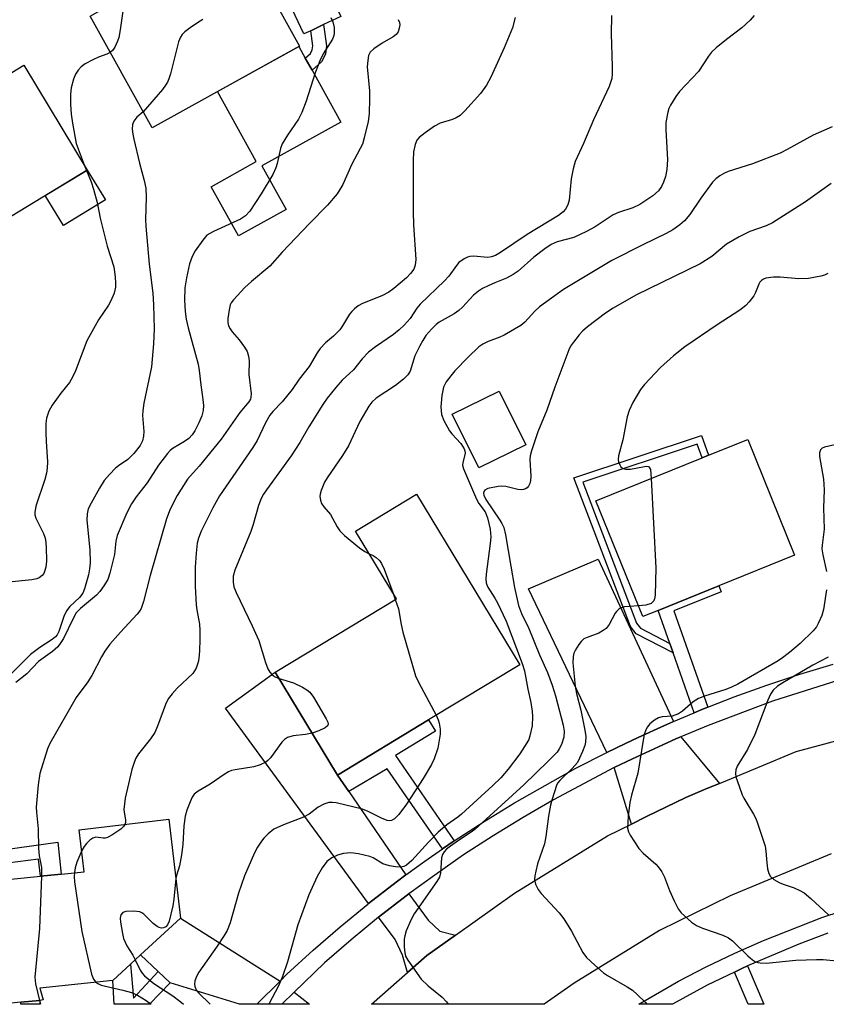
# Model space of a CAD drawing. Units: inches. Extents: x 1285763 to 1291763, y 513451 to 517451.
# Drawn here: x 1287184 to 1287366, y 513451 to 513674 of the extents above; entities that cross this region are included whole.
import ezdxf

# ---------------------------------------------------------------- set-up
doc = ezdxf.new("R2010")
doc.units = ezdxf.units.IN
doc.header["$MEASUREMENT"] = 0
for name, color, linetype in [('BLDG-Footprint', 5, 'Continuous'), ('CULTRL-Pad', 6, 'Continuous'), ('TRANS-Driveway', 251, 'Continuous'), ('TRANS-Non Street Sidewalk', 7, 'Continuous'), ('TRANS-Road', 130, 'Continuous'), ('TRANS-Street Sidewalk', 7, 'Continuous'), ('Undefined', 1, 'Continuous')]:
    doc.layers.add(name, color=color, linetype=linetype)

msp = doc.modelspace()

# ---------------------------------------------------------------- linework, layer by layer
at = {"layer": 'BLDG-Footprint'}
for points, elevation in [([(1287247.03, 513668.16), (1287213.67, 513649.63), (1287199.61, 513674.94), (1287206.09, 513678.54), (1287209.13, 513680.23), (1287232.97, 513693.48)], 381.23), ([(1287199, 513640.1), (1287169.74, 513622.33), (1287168.06, 513625.09), (1287155.33, 513646.04), (1287162.98, 513650.69), (1287166.15, 513652.62), (1287184.59, 513663.82)], 384.99), ([(1287298.27, 513577.88), (1287287.67, 513572.63), (1287281.64, 513584.78), (1287292.25, 513590.03)], 375.75), ([(1287328.22, 513540.38), (1287324.79, 513538.99), (1287314.18, 513565.18), (1287338.19, 513574.91), (1287339.64, 513575.5), (1287348.55, 513579.1), (1287359.16, 513552.91), (1287341.97, 513545.95)], 364.39), ([(1287276.29, 513515.59), (1287255.67, 513503.1), (1287241.55, 513526.41), (1287268.99, 513543.03), (1287259.74, 513558.31), (1287273.55, 513566.68), (1287296.92, 513528.08)], 370.41), ([(1287183.95, 513451.66), (1287179.53, 513451.21), (1287170.11, 513451.21), (1287167.39, 513478.1), (1287188.36, 513480.22), (1287193.08, 513480.69), (1287198.32, 513481.22), (1287197.18, 513490.7), (1287217.42, 513493.13), (1287220.11, 513470.67), (1287211.05, 513462.37), (1287208.8, 513460.31), (1287204.75, 513456.6), (1287188.24, 513454.85), (1287189.03, 513452.17), (1287188.26, 513452.09)], 376.06)]:
    msp.add_lwpolyline(points, close=True, dxfattribs=dict(at, elevation=elevation))
at = {"layer": 'CULTRL-Pad'}
for points in [[(1287244.02, 513631.17), (1287233.21, 513625.16), (1287227.02, 513636.3), (1287237.26, 513641.99), (1287228.45, 513657.84), (1287246.88, 513668.08), (1287248.35, 513665.43), (1287249.88, 513662.68), (1287256.39, 513650.95), (1287238.54, 513641.03)], [(1287203.13, 513633.31), (1287193.59, 513627.51), (1287189.46, 513634.31), (1287199, 513640.1)]]:
    msp.add_lwpolyline(points, close=True, dxfattribs=at)
at = {"layer": 'TRANS-Driveway'}
for points in [[(1287252.5, 513673.03), (1287249.58, 513671.65), (1287247.99, 513670.9), (1287225.73, 513718.1), (1287228.38, 513719.38), (1287234.11, 513722.11), (1287256.39, 513674.86)], [(1287331.71, 513515.23), (1287330.87, 513514.88), (1287329.7, 513514.34), (1287323.72, 513511.6), (1287320.83, 513510.23), (1287316.61, 513508.23), (1287298.91, 513545.29), (1287314.66, 513552)], [(1287255.67, 513503.1), (1287258.2, 513499.4), (1287271.15, 513480.47), (1287268.9, 513478.83), (1287262.7, 513474.02), (1287230.26, 513518.25), (1287241.55, 513526.41)], [(1287342.16, 513501.21), (1287339.31, 513500.03), (1287334.52, 513498.04), (1287325.63, 513493.68), (1287322.22, 513492), (1287318.33, 513504.78), (1287322.48, 513506.74), (1287331.29, 513510.83), (1287332.41, 513511.35), (1287333.42, 513511.77)], [(1287282.36, 513466.88), (1287275.86, 513462.26), (1287271.51, 513458.41), (1287270.39, 513462.32), (1287268.71, 513465.84), (1287264.95, 513470.89), (1287271.22, 513475.74), (1287271.83, 513476.2), (1287276.2, 513470.23), (1287278.84, 513467.74)], [(1287242.64, 513456.45), (1287237.39, 513451.2), (1287233.46, 513451.2), (1287217.76, 513456.04), (1287215.03, 513458.61), (1287211.05, 513462.37), (1287220.11, 513470.67)], [(1287243.02, 513451.2), (1287245.84, 513453.93), (1287249.29, 513451.2)]]:
    msp.add_lwpolyline(points, close=True, dxfattribs=at)
at = {"layer": 'TRANS-Non Street Sidewalk'}
for points in [[(1287249.58, 513671.65), (1287252.5, 513673.03), (1287253.18, 513668.18), (1287252.9, 513666.35), (1287252.01, 513664.57), (1287249.88, 513662.68), (1287248.35, 513665.43), (1287249.53, 513666.48), (1287249.93, 513667.29), (1287250.07, 513668.2)], [(1287330.88, 513532.9), (1287331.64, 513530.74), (1287323.26, 513535.1), (1287321.99, 513536.71), (1287309.13, 513570.41), (1287338.04, 513580.01), (1287339.64, 513575.5), (1287338.19, 513574.91), (1287337.08, 513578.04), (1287311.17, 513569.44), (1287323.36, 513537.49), (1287324.28, 513536.33)], [(1287339.51, 513518.47), (1287338.13, 513517.93), (1287336.44, 513517.22), (1287331.64, 513530.74), (1287330.88, 513532.9), (1287328.23, 513540.38), (1287341.97, 513545.95), (1287342.52, 513544.59), (1287331.79, 513540.25)], [(1287282.09, 513488.22), (1287279.46, 513486.4), (1287266.91, 513504.49), (1287258.2, 513499.4), (1287255.67, 513503.1), (1287276.29, 513515.59), (1287277.85, 513513.02), (1287268.75, 513507.51)], [(1287192.35, 513487.93), (1287193.08, 513480.69), (1287188.36, 513480.22), (1287187.98, 513484.03), (1287157.42, 513480.13), (1287141.32, 513457.96), (1287136.27, 513451.21), (1287132.3, 513451.21), (1287138.92, 513459.55), (1287156.44, 513482.94)], [(1287215.03, 513458.61), (1287217.76, 513456.04), (1287213.06, 513451.2), (1287205.11, 513451.21), (1287204.75, 513456.6), (1287208.8, 513460.31), (1287209.45, 513452.61)], [(1287345.52, 513458.5), (1287347.18, 513459.29), (1287348.47, 513459.87), (1287352.17, 513451.19), (1287348.63, 513451.19)], [(1287188.26, 513452.09), (1287188.26, 513451.21), (1287183.95, 513451.21), (1287183.95, 513451.65)]]:
    msp.add_lwpolyline(points, close=True, dxfattribs=at)
at = {"layer": 'TRANS-Road'}
msp.add_lwpolyline([(1287367.41, 513485.25), (1287344.59, 513475.78), (1287328.56, 513467.9), (1287309.2, 513455.99), (1287302.45, 513451.2), (1287263.36, 513451.2), (1287271.51, 513458.41), (1287275.86, 513462.26), (1287282.36, 513466.88), (1287295.71, 513476.37), (1287316.75, 513489.32), (1287322.22, 513492), (1287325.63, 513493.68), (1287334.52, 513498.04), (1287339.31, 513500.03), (1287342.16, 513501.21), (1287359.54, 513508.42), (1287383.45, 513514.82)], dxfattribs=at)
at = {"layer": 'TRANS-Street Sidewalk'}
for points in [[(1287368.93, 513524.53), (1287354.12, 513519.82), (1287339.57, 513514.35), (1287333.42, 513511.77), (1287332.41, 513511.35), (1287331.29, 513510.83), (1287322.48, 513506.74), (1287318.33, 513504.78), (1287304.59, 513497.51), (1287297.68, 513493.52), (1287290.89, 513489.35), (1287284.21, 513485), (1287277.65, 513480.46), (1287271.83, 513476.2), (1287271.22, 513475.74), (1287264.95, 513470.89), (1287258.75, 513465.81), (1287252.73, 513460.59), (1287245.84, 513453.93), (1287243.02, 513451.2), (1287237.39, 513451.2), (1287242.64, 513456.45), (1287244.21, 513458.01), (1287250.16, 513463.47), (1287256.27, 513468.76), (1287262.52, 513473.88), (1287262.7, 513474.02), (1287268.9, 513478.83), (1287271.15, 513480.47), (1287275.42, 513483.6), (1287279.46, 513486.4), (1287282.09, 513488.22), (1287288.82, 513492.61), (1287295.71, 513496.83), (1287309.61, 513504.64), (1287316.61, 513508.23), (1287320.83, 513510.23), (1287323.72, 513511.6), (1287329.7, 513514.34), (1287330.87, 513514.88), (1287331.71, 513515.23), (1287336.44, 513517.22), (1287338.13, 513517.93), (1287339.51, 513518.47), (1287345.46, 513520.79), (1287352.86, 513523.46), (1287360.32, 513525.94), (1287367.85, 513528.23)], [(1287366.64, 513467.28), (1287360.08, 513464.81), (1287348.47, 513459.87), (1287347.18, 513459.29), (1287345.52, 513458.5), (1287339.39, 513455.54), (1287331.53, 513451.19), (1287323.88, 513451.19), (1287332.83, 513456.43), (1287339.16, 513459.68), (1287345.59, 513462.75), (1287352.1, 513465.63), (1287365.35, 513470.85), (1287378.87, 513475.31)]]:
    msp.add_lwpolyline(points, dxfattribs=at)
at = {"layer": 'Undefined'}
for p, q in [((1287198.28, 513641.3, 382), (1287198.79, 513639.98, 382)), ((1287268.15, 513544.41, 370), (1287268.73, 513542.88, 370)), ((1287188.17, 513452.08, 376), (1287188.39, 513451.21, 376))]:
    msp.add_line(p, q, dxfattribs=at)
for points, elevation in [([(1287207.51, 513679.33), (1287206.45, 513671.82), (1287206.14, 513670.07), (1287205.86, 513669.24), (1287205.24, 513667.93), (1287204.78, 513667.22), (1287204.2, 513666.68)], 382), ([(1287254.13, 513674.66), (1287254.6, 513673.67), (1287254.91, 513672.37), (1287254.91, 513671.05), (1287254.81, 513670.53), (1287254.51, 513669.76), (1287252.37, 513666.37), (1287251.64, 513664.82), (1287250.62, 513662.13), (1287248.54, 513655.71), (1287247.55, 513653.1), (1287246.79, 513651.62), (1287244.32, 513648.01), (1287243.12, 513646.02), (1287242.75, 513644.94), (1287242.01, 513641.58), (1287241.65, 513640.57), (1287240.97, 513639.1), (1287238.34, 513634.71), (1287235.76, 513630.78), (1287234.82, 513629.74), (1287233.72, 513628.96), (1287227.58, 513626.21), (1287226.09, 513625.34), (1287225.13, 513624.25), (1287223.44, 513621.79), (1287222.77, 513620.48), (1287222.15, 513618.82), (1287221.47, 513615.72), (1287221.08, 513613.45), (1287221.02, 513610.65), (1287221.18, 513608.09), (1287221.4, 513606.36), (1287221.81, 513604.34), (1287224.09, 513596.16), (1287224.32, 513594.71), (1287224.67, 513591.49), (1287225.18, 513588.14), (1287225.29, 513586.76), (1287225.25, 513585.68), (1287224.93, 513584.44), (1287224.27, 513582.87), (1287223.36, 513581.05), (1287222.73, 513580.1), (1287221.95, 513579.28), (1287221.02, 513578.64), (1287218.42, 513577.11), (1287217.73, 513576.56), (1287217.14, 513575.94), (1287215.08, 513573.25), (1287212.55, 513569.3), (1287210.06, 513566.13), (1287208.99, 513564.48), (1287207.95, 513562.44), (1287205.78, 513557.33), (1287205.49, 513556.09), (1287205.14, 513553.06), (1287204.12, 513548.78), (1287203.66, 513547.4), (1287202.75, 513545.92), (1287201.8, 513544.65), (1287201.08, 513543.85), (1287197.44, 513540.8), (1287196.49, 513539.81), (1287195.77, 513538.57), (1287193.57, 513534.01), (1287193.02, 513533.08), (1287192.3, 513532.17), (1287191.1, 513531.05), (1287187.91, 513528.79), (1287185.29, 513526.05), (1287182.84, 513524.07)], 378), ([(1287269.41, 513674.18), (1287269.71, 513673.52), (1287269.73, 513673), (1287269.61, 513672.19), (1287269.35, 513671.4), (1287268.91, 513670.75), (1287268.26, 513670.26), (1287265.77, 513668.84), (1287263.87, 513667.53), (1287263.07, 513666.78), (1287262.7, 513666.06), (1287262.48, 513664.93), (1287262.38, 513663.44), (1287262.87, 513658.05), (1287262.92, 513656.32), (1287262.79, 513652.81), (1287262.56, 513651.08), (1287261.71, 513647.37), (1287261.29, 513645.98), (1287260.8, 513644.94), (1287258.8, 513641.28), (1287256.85, 513636.79), (1287256.2, 513635.65), (1287255.56, 513634.74), (1287253.39, 513632.11), (1287249.34, 513628.02), (1287243.15, 513621.53), (1287240.36, 513618.33), (1287236.17, 513614.89), (1287234.69, 513613.49), (1287232.08, 513610.74), (1287231.58, 513610.06), (1287231.34, 513609.56), (1287231.08, 513608.46), (1287230.85, 513606.45), (1287230.83, 513605.6), (1287230.99, 513604.82), (1287231.33, 513604.11), (1287231.78, 513603.44), (1287233.37, 513601.62), (1287234.58, 513599.97), (1287235.17, 513598.98), (1287235.5, 513597.97), (1287235.62, 513596.9), (1287235.58, 513593.78), (1287236.09, 513589.45), (1287236.05, 513588.63), (1287235.92, 513588.19), (1287235.57, 513587.64), (1287233.53, 513585.2), (1287229.28, 513579.15), (1287224.32, 513573.03), (1287221.7, 513570.07), (1287219.31, 513566.39), (1287217.72, 513563.28), (1287216.89, 513561.08), (1287213.21, 513548.31), (1287211.75, 513542.38), (1287211.18, 513540.85), (1287210.8, 513540.19), (1287210.3, 513539.52), (1287206.53, 513535.48), (1287204.13, 513532.7), (1287202.93, 513531.13), (1287202.18, 513529.84), (1287200.03, 513525.63), (1287199.08, 513524.21), (1287196.48, 513520.64), (1287190.53, 513510.26), (1287189.95, 513509.04), (1287188.25, 513503.45), (1287187.9, 513500.89), (1287187.45, 513495.83), (1287187.47, 513494.66), (1287187.85, 513490.89), (1287187.93, 513486.46), (1287188.11, 513484.8), (1287188.59, 513482.14), (1287188.62, 513480.24)], 376), ([(1287295.87, 513674.61), (1287295.25, 513672.31), (1287293.4, 513667.73), (1287290.36, 513661.13), (1287289.39, 513659.33), (1287288.02, 513657.42), (1287284.48, 513653.5), (1287283.44, 513652.48), (1287282.53, 513651.89), (1287281.71, 513651.57), (1287278.88, 513650.69), (1287277.61, 513650.03), (1287275.51, 513648.52), (1287274.17, 513647.45), (1287273.64, 513646.83), (1287273.22, 513645.84), (1287272.89, 513644.21), (1287272.79, 513642.28), (1287272.79, 513630.64), (1287272.88, 513627.71), (1287273.39, 513619.83), (1287273.24, 513618.54), (1287272.92, 513617.66), (1287272.2, 513616.65), (1287271.25, 513615.68), (1287268.39, 513613.27), (1287267.25, 513612.41), (1287265.71, 513611.63), (1287261.31, 513609.9), (1287260.36, 513609.34), (1287259.48, 513608.66), (1287258.88, 513608.09), (1287258.4, 513607.46), (1287256.81, 513604.84), (1287256.15, 513603.92), (1287254.74, 513602.47), (1287252.96, 513600.97), (1287251.76, 513599.66), (1287251.08, 513598.73), (1287249.21, 513595.59), (1287246.97, 513592.73), (1287245.35, 513590.38), (1287243.09, 513587.62), (1287240.99, 513585.43), (1287240.32, 513584.56), (1287239.35, 513582.87), (1287237.42, 513578.87), (1287236.5, 513577.25), (1287228.93, 513566.29), (1287227.44, 513563.6), (1287224.76, 513558.3), (1287224.15, 513556.73), (1287223.87, 513555.64), (1287223.61, 513553.36), (1287223.41, 513550.19), (1287223.45, 513545.85), (1287223.64, 513541.66), (1287223.77, 513540.48), (1287224.38, 513537.3), (1287224.48, 513535.86), (1287224.49, 513533.83), (1287224.39, 513531.22), (1287224.26, 513529.48), (1287224.12, 513528.64), (1287223.62, 513527.32), (1287222.87, 513526.12), (1287219.36, 513522.8), (1287218.21, 513521.5), (1287217.33, 513520.37), (1287216.67, 513519.08), (1287214.88, 513514.16), (1287214.25, 513512.74), (1287213.31, 513511.33), (1287210.59, 513507.9), (1287209.98, 513506.95), (1287209.58, 513505.93), (1287209.11, 513504.34), (1287207.6, 513497.85), (1287207.29, 513495.3), (1287207.31, 513494.74), (1287207.63, 513492.88), (1287207.61, 513492.36), (1287207.5, 513491.94)], 374), ([(1287225.14, 513674.17), (1287223.91, 513673.45), (1287222.26, 513672.28), (1287221.11, 513671.4), (1287220.5, 513670.81), (1287220.06, 513670.17), (1287219.65, 513669.14), (1287217.83, 513661.86), (1287217.48, 513660.77), (1287217.14, 513660.01), (1287216.72, 513659.3), (1287216.01, 513658.36), (1287211.63, 513653.3)], 380), ([(1287317.7, 513675.08), (1287317.59, 513670.93), (1287317.86, 513663.53), (1287317.86, 513661.85), (1287317.75, 513660.82), (1287317.57, 513660.11), (1287317.15, 513659.01), (1287313.62, 513651.49), (1287311.37, 513646.13), (1287309.49, 513641.99), (1287309.03, 513640.34), (1287308.56, 513638.09), (1287308.1, 513633.3), (1287307.78, 513632.22), (1287307.29, 513631.23), (1287306.77, 513630.62), (1287305.68, 513629.8), (1287298.61, 513625.46), (1287292.56, 513621.41), (1287291.41, 513620.73), (1287290.53, 513620.41), (1287289.67, 513620.31), (1287286.46, 513620.59), (1287285.62, 513620.54), (1287285.08, 513620.37), (1287284.32, 513619.98), (1287283.14, 513619.12), (1287282.56, 513618.47), (1287280.82, 513616.07), (1287279.91, 513614.97), (1287274.34, 513609.72), (1287273.61, 513608.8), (1287272.1, 513606.5), (1287270.71, 513604.95), (1287269.64, 513603.92), (1287268.29, 513602.83), (1287264.23, 513600.07), (1287262.65, 513598.84), (1287261.26, 513597.34), (1287259.28, 513594.82), (1287256.73, 513592.48), (1287255.26, 513590.89), (1287253.33, 513588.42), (1287252.33, 513587.01), (1287249.17, 513581.95), (1287247.14, 513578.4), (1287245.19, 513575.4), (1287239.54, 513567.69), (1287238.88, 513566.71), (1287238.35, 513565.73), (1287237.75, 513564.14), (1287236.57, 513559.87), (1287236.03, 513558.24), (1287232.37, 513549.5), (1287232.05, 513548.16), (1287232.02, 513546.81), (1287232.21, 513545.74), (1287232.68, 513544.41), (1287236.36, 513536.86), (1287237.81, 513533.56), (1287239.35, 513528.56), (1287239.85, 513527.16), (1287240.29, 513526.42), (1287240.86, 513525.81), (1287241.54, 513525.31), (1287242.45, 513524.93)], 372), ([(1287349.99, 513675.09), (1287349.06, 513674.03), (1287347.22, 513672.26), (1287343.73, 513669.64), (1287341.42, 513667.78), (1287340.33, 513666.8), (1287339.63, 513665.91), (1287337.42, 513662.43), (1287333.09, 513657.89), (1287332.24, 513656.74), (1287331.05, 513654.8), (1287330.68, 513654.04), (1287330.41, 513653.19), (1287329.99, 513650.85), (1287330, 513649.16), (1287330.35, 513642.47), (1287330.33, 513641.31), (1287330.2, 513640.23), (1287329.9, 513638.62), (1287329.49, 513637.32), (1287329.04, 513636.34), (1287328.34, 513635.4), (1287327.08, 513634.29), (1287324.11, 513632.31), (1287322.52, 513631.5), (1287319.31, 513630.51), (1287318.09, 513629.98), (1287314, 513627.25), (1287312.04, 513626.14), (1287309.18, 513624.85), (1287305.41, 513623.82), (1287304.03, 513623.22), (1287302.62, 513622.28), (1287300.1, 513620.38), (1287296.53, 513617.23), (1287295.39, 513616.41), (1287293.91, 513615.59), (1287291.3, 513614.58), (1287289.75, 513613.89), (1287288.49, 513613.26), (1287287.54, 513612.68), (1287286.48, 513611.74), (1287283.94, 513609.05), (1287283.11, 513608.28), (1287282.05, 513607.56), (1287278.68, 513605.68), (1287278, 513605.15), (1287276.97, 513604.15), (1287275.66, 513602.6), (1287274.94, 513601.51), (1287274.27, 513600.29), (1287273.19, 513598.02), (1287272.11, 513594.56), (1287271.6, 513593.69), (1287270.58, 513592.73), (1287268.76, 513591.31), (1287264.44, 513588.47), (1287263.44, 513587.51), (1287262.74, 513586.65), (1287260.7, 513583.16), (1287258.16, 513577.64), (1287256.79, 513575.46), (1287253.28, 513570.42), (1287252.67, 513569.42), (1287251.92, 513567.53), (1287251.72, 513566.69), (1287251.68, 513566.14), (1287251.78, 513565.34), (1287252.05, 513564.58), (1287252.54, 513563.87), (1287254.08, 513562.09), (1287255.56, 513559.32), (1287256.2, 513558.39), (1287257.25, 513557.38), (1287260.65, 513554.55), (1287261.84, 513553.7), (1287262.82, 513553.21)], 370), ([(1287204.2, 513666.68), (1287203.43, 513666.33), (1287201.53, 513665.65), (1287200.24, 513665.05), (1287198.5, 513664.12), (1287197.61, 513663.47), (1287196.89, 513662.69), (1287196.32, 513661.77), (1287195.9, 513660.68), (1287195.34, 513658.7), (1287195.16, 513657.28), (1287195.19, 513655.01), (1287195.35, 513652.75), (1287195.64, 513650.73), (1287196.49, 513646.11), (1287198.28, 513641.3)], 382), ([(1287211.63, 513653.3), (1287210.22, 513652.04), (1287209.52, 513651.16), (1287209.25, 513650.41), (1287209.17, 513649.33), (1287209.27, 513648.22), (1287209.5, 513647.08), (1287210.82, 513641.66), (1287211.87, 513637.75), (1287212.21, 513636.01), (1287212.29, 513633.93), (1287212.2, 513628.87), (1287212.25, 513627.4), (1287213.02, 513618.81), (1287213.8, 513612.19), (1287213.99, 513609.56), (1287214.11, 513604.14), (1287213.97, 513600.71), (1287213.5, 513595.55), (1287211.83, 513587.32), (1287211.55, 513585.59), (1287211.5, 513584.48), (1287211.78, 513580.91), (1287211.75, 513579.81), (1287211.46, 513578.74), (1287210.98, 513577.73), (1287209.56, 513575.93), (1287208.14, 513574.52), (1287206.05, 513573.13), (1287205.41, 513572.6), (1287203.99, 513571.14), (1287202.85, 513569.82), (1287201.74, 513568.07), (1287199.85, 513564.68), (1287199.21, 513563.36), (1287198.96, 513562.26), (1287198.9, 513560.83), (1287199.56, 513554.07), (1287199.67, 513551.19), (1287199.51, 513549.82), (1287199.23, 513548.47), (1287198.36, 513545.24), (1287197.99, 513544.29), (1287197.26, 513543.31), (1287195.07, 513541.28), (1287194.3, 513540.32), (1287193.66, 513539), (1287192.52, 513535.59), (1287192.14, 513534.83), (1287191.82, 513534.42), (1287191.03, 513533.77), (1287188.21, 513532), (1287186.13, 513530.36), (1287181.53, 513525.8)], 380), ([(1287367.69, 513649.88), (1287363.34, 513647.99), (1287357.47, 513644.72), (1287355.9, 513643.94), (1287349.62, 513641.5), (1287344.07, 513639.74), (1287343.26, 513639.39), (1287342.25, 513638.8), (1287341.31, 513638.11), (1287340.55, 513637.32), (1287337.92, 513633.72), (1287335.45, 513630.03), (1287334.19, 513628.59), (1287333.16, 513627.69), (1287331.55, 513626.59), (1287330.1, 513625.72), (1287324.78, 513623.17), (1287317.79, 513619.63), (1287306.84, 513613.07), (1287301.38, 513609.13), (1287300.36, 513608.17), (1287298.03, 513605.62), (1287297.14, 513604.88), (1287293.41, 513602.72), (1287292.37, 513602.25), (1287289.76, 513601.29), (1287288.56, 513600.66), (1287287.66, 513600.05), (1287285.2, 513597.73), (1287282.21, 513594.62), (1287281.28, 513593.53), (1287280.28, 513592.13), (1287279.64, 513590.91), (1287279.24, 513589.07), (1287279.01, 513586.49), (1287279.19, 513584.75), (1287279.71, 513583.38), (1287281.02, 513581.04), (1287281.57, 513580.34), (1287283.58, 513578.2), (1287284.33, 513576.99), (1287284.5, 513576.48), (1287284.54, 513575.96), (1287283.99, 513573.78), (1287283.98, 513573.28), (1287284.17, 513572.47), (1287287.1, 513565.59), (1287287.67, 513564.62), (1287289.1, 513562.71), (1287289.63, 513561.36), (1287290.21, 513558.76), (1287290.36, 513556.99), (1287290.25, 513555.51), (1287289.33, 513548.57), (1287289.25, 513547.47), (1287289.29, 513546.66), (1287289.43, 513546.14), (1287289.67, 513545.62), (1287291.28, 513543.13), (1287291.85, 513542.1), (1287293.82, 513537.94), (1287297.45, 513528.36), (1287297.99, 513526.72), (1287298.76, 513522.55), (1287299.44, 513519.52), (1287299.74, 513517.52), (1287299.78, 513516.33), (1287299.69, 513514.26), (1287299.23, 513511.99), (1287298.95, 513511.18), (1287298.55, 513510.39), (1287296.97, 513507.87), (1287294.3, 513504.4), (1287292.64, 513502.5), (1287290.85, 513500.76), (1287283.72, 513494.25), (1287282.86, 513493.55), (1287280.41, 513491.8), (1287278.45, 513490.19), (1287276.22, 513487.89), (1287272.5, 513483.79), (1287271.28, 513482.69), (1287270.67, 513482.38), (1287269.92, 513482.24), (1287268.81, 513482.29), (1287267.44, 513482.53), (1287265.88, 513483.03), (1287263.76, 513484.33), (1287262.98, 513484.67), (1287260.39, 513485.29), (1287258.63, 513485.52), (1287256.99, 513485.34), (1287255.64, 513484.94), (1287254.33, 513484.33), (1287253.24, 513483.51), (1287252.21, 513482.13), (1287251.02, 513480.15), (1287249.18, 513475.97), (1287246.67, 513469.22), (1287244.33, 513460.78), (1287243.17, 513457.5), (1287242.25, 513455.37), (1287240.11, 513451.2)], 368), ([(1287198.79, 513639.98), (1287199.85, 513637.4), (1287200.38, 513635.77), (1287201.19, 513632.73), (1287201.9, 513629.2), (1287203.51, 513622.83), (1287205, 513618.17), (1287205.32, 513615.88), (1287205.4, 513614.43), (1287205.37, 513613.58), (1287205.05, 513612.24), (1287204.35, 513610.44), (1287203.76, 513609.47), (1287201.51, 513606.17), (1287198.9, 513601.43), (1287196.32, 513594.61), (1287195.75, 513593.31), (1287194.95, 513592), (1287193, 513589.59), (1287191.06, 513586.88), (1287190.31, 513585.49), (1287189.74, 513583.88), (1287189.59, 513582.74), (1287189.58, 513580.69), (1287189.65, 513578.64), (1287189.99, 513574.05), (1287189.94, 513572.59), (1287189.74, 513571.42), (1287189.34, 513569.99), (1287187.35, 513563.98), (1287187.12, 513562.57), (1287187.15, 513562.01), (1287187.36, 513561.27), (1287189.11, 513557.76), (1287189.41, 513556.96), (1287189.52, 513556.41), (1287189.65, 513554.71), (1287189.74, 513551.56), (1287189.59, 513550.2), (1287189.33, 513549.18), (1287189.12, 513548.72), (1287188.77, 513548.28), (1287188.11, 513547.76), (1287187.59, 513547.53), (1287186.45, 513547.3), (1287181.24, 513546.74)], 382), ([(1287367.4, 513637.05), (1287361.62, 513632.92), (1287354.16, 513628.16), (1287352.72, 513627.45), (1287349, 513626.14), (1287346.57, 513625), (1287343.75, 513623.29), (1287340.38, 513620.55), (1287337.78, 513618.87), (1287323.18, 513611.73), (1287318.03, 513608.83), (1287316.3, 513607.67), (1287312.27, 513604.58), (1287311.14, 513603.62), (1287310.35, 513602.75), (1287309.09, 513601.14), (1287308.44, 513600.18), (1287308.06, 513599.41), (1287304.88, 513590.95), (1287303.04, 513585.71), (1287301.03, 513580.79), (1287299.58, 513576.55), (1287299.3, 513575.4), (1287299.23, 513574.54), (1287299.39, 513570.79), (1287299.37, 513569.78), (1287299.22, 513569.09), (1287298.92, 513568.51), (1287298.58, 513568.17), (1287298.18, 513567.91), (1287297.74, 513567.74), (1287297.25, 513567.67), (1287296.47, 513567.77), (1287293.73, 513568.41), (1287292.88, 513568.48), (1287291.99, 513568.42), (1287289.68, 513567.95), (1287289.01, 513567.63), (1287288.78, 513567.3), (1287288.73, 513566.9), (1287288.81, 513566.44), (1287289.21, 513565.53), (1287292.44, 513560.83), (1287292.89, 513560.07), (1287293.29, 513559.17), (1287293.69, 513557.48), (1287294.86, 513550.4), (1287295.76, 513545.59), (1287296.66, 513541.51), (1287297.31, 513539.7), (1287298.95, 513536.26), (1287301.39, 513530.34), (1287303.17, 513526.32), (1287304.27, 513523.42), (1287305.03, 513521.01), (1287306.77, 513514.4), (1287306.98, 513513.04), (1287306.88, 513511.65), (1287306.4, 513510.01), (1287305.87, 513509.02), (1287305.37, 513508.32), (1287303.35, 513506.21), (1287297.83, 513500.87), (1287286.76, 513490.78), (1287285.71, 513489.98), (1287283.08, 513488.31), (1287281.21, 513487.01), (1287280.33, 513486.31), (1287279.81, 513485.72), (1287279.43, 513485.08), (1287279.22, 513484.33), (1287279, 513480.98), (1287278.73, 513479.95), (1287278.17, 513479.02), (1287273.02, 513471.69), (1287272.34, 513470.43), (1287271.23, 513467.8), (1287270.88, 513466.73), (1287270.75, 513465.91), (1287270.73, 513464.24), (1287270.86, 513462.86), (1287271.08, 513462.12), (1287271.59, 513461.15), (1287274.59, 513456.92), (1287276.21, 513455.34), (1287279.33, 513452.82), (1287280.32, 513451.72), (1287280.72, 513451.2)], 366), ([(1287366.71, 513616.67), (1287365.94, 513616.32), (1287365.12, 513616.07), (1287362.32, 513615.55), (1287360.11, 513615.48), (1287355.89, 513615.8), (1287354.4, 513615.85), (1287352.67, 513615.6), (1287352.14, 513615.41), (1287351.67, 513615.1), (1287351.31, 513614.7), (1287351.02, 513614.22), (1287350.3, 513612.35), (1287349.9, 513611.61), (1287348.89, 513610.28), (1287348.13, 513609.45), (1287346.77, 513608.39), (1287341.64, 513605.05), (1287334.28, 513600.07), (1287331.71, 513598.06), (1287328.78, 513595.4), (1287325.16, 513591.56), (1287324.29, 513590.42), (1287322.55, 513587.43), (1287321.66, 513585.64), (1287321.24, 513584.23), (1287320.22, 513578.99), (1287319.31, 513575.39), (1287319.23, 513574.56), (1287319.3, 513574.04), (1287319.56, 513573.31), (1287319.82, 513572.89), (1287320.18, 513572.59), (1287320.85, 513572.35), (1287322.01, 513572.34), (1287325.13, 513572.99), (1287325.63, 513573.02), (1287326.04, 513572.94), (1287326.32, 513572.69), (1287326.49, 513572.26), (1287326.67, 513570.24)], 364), ([(1287368.95, 513578.02), (1287365.9, 513577.35), (1287365.43, 513577.14), (1287364.98, 513576.71), (1287364.76, 513576.08), (1287364.77, 513575.26), (1287365.69, 513570.09), (1287365.86, 513567.7), (1287365.66, 513563.59), (1287365.82, 513558.75), (1287365.36, 513555.14), (1287365.33, 513554.29), (1287365.51, 513552.96), (1287366.37, 513549.21)], 362), ([(1287326.67, 513570.24), (1287327.76, 513550.04), (1287327.57, 513543.86), (1287327.43, 513543.02), (1287327.25, 513542.57), (1287327.01, 513542.23), (1287326.67, 513541.96), (1287325.48, 513541.58), (1287323.81, 513541.4)], 364), ([(1287262.82, 513553.21), (1287263.7, 513552.8), (1287264.41, 513552.36), (1287265.16, 513551.65), (1287265.62, 513551.04), (1287266.22, 513549.75), (1287268.15, 513544.41)], 370), ([(1287366.36, 513545.03), (1287365.73, 513540.59), (1287365.32, 513539.21), (1287364.5, 513537.41), (1287364.08, 513536.69), (1287363.34, 513535.77), (1287360.43, 513532.87), (1287358.02, 513530.82), (1287356.4, 513529.62), (1287355.43, 513529), (1287346.26, 513523.7), (1287344.89, 513522.98), (1287343.61, 513522.48), (1287338.72, 513520.98), (1287337.39, 513520.47), (1287336.19, 513519.69), (1287333.8, 513517.6), (1287332.88, 513516.97), (1287331.41, 513516.45), (1287329.15, 513516.27), (1287328.35, 513516.07), (1287327.4, 513515.55), (1287326.34, 513514.68), (1287325.86, 513514.04), (1287325.5, 513513.32), (1287325.12, 513512.31), (1287324.91, 513511.47), (1287323.62, 513503.55), (1287322.22, 513498.53), (1287321.82, 513496.86), (1287321.43, 513493.76), (1287321.33, 513491.1), (1287321.51, 513490.26), (1287321.9, 513489.48), (1287323.88, 513486.5), (1287324.87, 513485.43), (1287327.73, 513482.94), (1287328.28, 513482.32), (1287329.06, 513481.2), (1287329.72, 513479.99), (1287330.81, 513476.97), (1287331.86, 513474.61), (1287332.76, 513472.81), (1287333.43, 513471.91), (1287335.77, 513469.8), (1287336.95, 513469.01), (1287338.3, 513468.46), (1287342.91, 513466.86), (1287344.17, 513466.27), (1287345.06, 513465.56), (1287348.55, 513462.14), (1287349.62, 513461.25), (1287350.3, 513460.82), (1287350.79, 513460.63), (1287351.32, 513460.55), (1287352.7, 513460.52), (1287359.42, 513461.17), (1287364.12, 513461.35), (1287365.59, 513461.33), (1287368.7, 513461.04)], 362), ([(1287268.73, 513542.88), (1287269.43, 513540.74), (1287270.05, 513537.22), (1287270.45, 513535.49), (1287273.29, 513525.54), (1287274.03, 513523.95), (1287278.01, 513516.63)], 370), ([(1287323.81, 513541.4), (1287320.6, 513541.17), (1287319.81, 513540.94), (1287319.38, 513540.68), (1287318.82, 513540.16), (1287318.5, 513539.72), (1287317.16, 513537.16), (1287316.48, 513536.29), (1287315.81, 513535.8), (1287314.81, 513535.25), (1287312.17, 513534.28), (1287311.45, 513533.91), (1287310.84, 513533.35), (1287310.3, 513532.68), (1287309.51, 513531.49), (1287309.16, 513530.73), (1287309, 513529.92), (1287308.97, 513528.5), (1287309.5, 513523.21), (1287309.8, 513521.55), (1287310.77, 513517.82), (1287311.67, 513513.27), (1287311.88, 513511.85), (1287311.83, 513510.57), (1287311.64, 513509.79), (1287311.15, 513508.46), (1287310.48, 513506.89), (1287309.98, 513505.97), (1287308.81, 513504.58), (1287305.98, 513501.85), (1287305.49, 513501.23), (1287305.27, 513500.74), (1287304.22, 513497.61), (1287303.88, 513496.25), (1287303.43, 513493.78), (1287302.8, 513489.19), (1287302.5, 513487.49), (1287300.94, 513483), (1287300.52, 513481.35), (1287300.32, 513480.25), (1287300.27, 513479.43), (1287300.51, 513478.41), (1287301.11, 513477.2), (1287301.77, 513476.27), (1287305.84, 513471.87), (1287306.86, 513470.56), (1287308.65, 513467.74), (1287311.17, 513462.93), (1287312.03, 513461.78), (1287313.91, 513460.02), (1287315.87, 513458.33), (1287316.81, 513457.72), (1287321.26, 513455.18), (1287322.44, 513454.36), (1287323.53, 513453.42), (1287325.36, 513451.61), (1287325.72, 513451.2)], 364), ([(1287366.76, 513529.77), (1287363.25, 513527.96), (1287356.46, 513523.96), (1287355.31, 513523.2), (1287354.3, 513522.31), (1287353.69, 513521.39), (1287353.11, 513520.07), (1287350.13, 513512.27), (1287348.48, 513508.85), (1287346.16, 513505.11), (1287345.86, 513504.31), (1287345.76, 513503.48), (1287345.88, 513502.66), (1287346.11, 513501.84), (1287347.26, 513498.62), (1287347.65, 513497.86), (1287349.88, 513494.28), (1287350.37, 513493.28), (1287350.78, 513492.2), (1287352.47, 513486.97), (1287352.67, 513485.83), (1287352.83, 513483.19), (1287353.02, 513481.84), (1287353.29, 513480.81), (1287353.67, 513480.15), (1287354.46, 513479.45), (1287355.64, 513478.74), (1287356.54, 513478.37), (1287359.04, 513477.54), (1287360.33, 513476.97), (1287361.31, 513476.43), (1287362.86, 513475.15), (1287366.82, 513471.43)], 360), ([(1287242.45, 513524.93), (1287245.66, 513523.96), (1287247.73, 513522.97), (1287248.7, 513522.39), (1287249.36, 513521.87), (1287250.23, 513520.71), (1287253.09, 513515.81), (1287253.44, 513515.07), (1287253.54, 513514.63), (1287253.42, 513514.26), (1287252.89, 513513.83), (1287251.39, 513513.14), (1287249.92, 513512.6)], 372), ([(1287278.01, 513516.63), (1287278.45, 513515.64), (1287278.66, 513514.85), (1287278.86, 513513.49), (1287278.88, 513512.38), (1287278.34, 513509.2), (1287277.55, 513506.75), (1287276.92, 513505.48), (1287275.03, 513502.3), (1287271.29, 513496.51), (1287269.52, 513494.19), (1287268.55, 513493.17), (1287267.85, 513492.8), (1287267.35, 513492.76), (1287266.87, 513492.84), (1287265.63, 513493.31), (1287262.58, 513494.88), (1287261.32, 513495.39), (1287255.34, 513496.78), (1287254.5, 513496.9), (1287253.66, 513496.86), (1287252.57, 513496.5), (1287251.26, 513495.85), (1287249.24, 513494.28), (1287247.97, 513493.54), (1287243.39, 513491.82), (1287241.26, 513490.86), (1287239.94, 513489.81), (1287238.95, 513488.8), (1287238.43, 513488.14), (1287237.56, 513486.74), (1287236.89, 513485.5), (1287234.6, 513480.31), (1287233.23, 513476.33), (1287231.35, 513469.67), (1287230.64, 513467.93), (1287230, 513466.74), (1287228.43, 513464.34), (1287224.25, 513458.47), (1287223.69, 513457.48), (1287223.36, 513456.5), (1287223.27, 513455.73), (1287223.31, 513455.24), (1287223.71, 513454.34), (1287224.23, 513453.74), (1287226.82, 513451.21)], 370), ([(1287249.92, 513512.6), (1287248.41, 513512.29), (1287245.64, 513511.98), (1287244.32, 513511.61), (1287243.63, 513511.14), (1287243.03, 513510.51), (1287240.49, 513506.97), (1287239.91, 513506.37), (1287239.44, 513506.05), (1287238.1, 513505.43), (1287236.68, 513504.96), (1287232.48, 513504.29), (1287231.68, 513504.1), (1287230.93, 513503.82), (1287229.95, 513503.24), (1287226.83, 513501.04), (1287224.08, 513499.45), (1287223.21, 513498.78), (1287222.73, 513498.11), (1287222.25, 513497.06), (1287221.54, 513495.15), (1287221.14, 513493.77), (1287220.86, 513491.59), (1287220.62, 513487.34), (1287220.34, 513485.07), (1287219.9, 513482.55), (1287219.2, 513480.37), (1287219.04, 513479.64)], 372), ([(1287207.5, 513491.94), (1287207.18, 513491.45), (1287206.55, 513490.88), (1287204.57, 513489.51), (1287203.56, 513488.95), (1287203.03, 513488.8), (1287202.57, 513488.79), (1287200.91, 513489.05), (1287200.23, 513488.81), (1287199.59, 513488.36), (1287198.79, 513487.62), (1287198.27, 513486.94), (1287197.74, 513486.03)], 374), ([(1287197.74, 513486.03), (1287196.66, 513483.41), (1287196.28, 513482.13), (1287196.06, 513481)], 374), ([(1287188.62, 513480.24), (1287188.14, 513468.34), (1287187.1, 513457.33), (1287187.23, 513455.86), (1287188.17, 513452.08)], 376), ([(1287196.06, 513481), (1287195.99, 513480.12), (1287196.06, 513478.96), (1287197.75, 513467.64), (1287199.95, 513457.98), (1287200.36, 513456.9), (1287200.94, 513456.2)], 374), ([(1287219.04, 513479.64), (1287218.6, 513474.99), (1287218.37, 513473.51), (1287217.51, 513470), (1287217.18, 513469.22), (1287216.77, 513468.76), (1287216.21, 513468.5), (1287215.77, 513468.46), (1287215.27, 513468.57), (1287214.79, 513468.8), (1287213.89, 513469.5), (1287211.81, 513471.57), (1287211.36, 513471.9), (1287210.86, 513472.12), (1287209.46, 513472.3), (1287207.75, 513472.23), (1287207.04, 513471.99), (1287206.59, 513471.42), (1287206.46, 513470.66), (1287206.51, 513469.81), (1287206.95, 513467.2), (1287207.22, 513466.1), (1287207.92, 513464.41), (1287209.29, 513462.31), (1287209.86, 513461.28)], 372), ([(1287209.86, 513461.28), (1287210.96, 513458.92), (1287211.38, 513458.26), (1287211.93, 513457.66), (1287214.06, 513455.91), (1287218.34, 513453.1), (1287219.98, 513451.92), (1287220.78, 513451.21)], 372), ([(1287200.94, 513456.2), (1287201.38, 513455.87), (1287202.17, 513455.54), (1287207.05, 513454.43), (1287209.02, 513453.89), (1287210.34, 513453.28), (1287212.34, 513452.05), (1287213.42, 513451.21)], 374)]:
    msp.add_lwpolyline(points, dxfattribs=dict(at, elevation=elevation))

doc.saveas('drawing.dxf')
